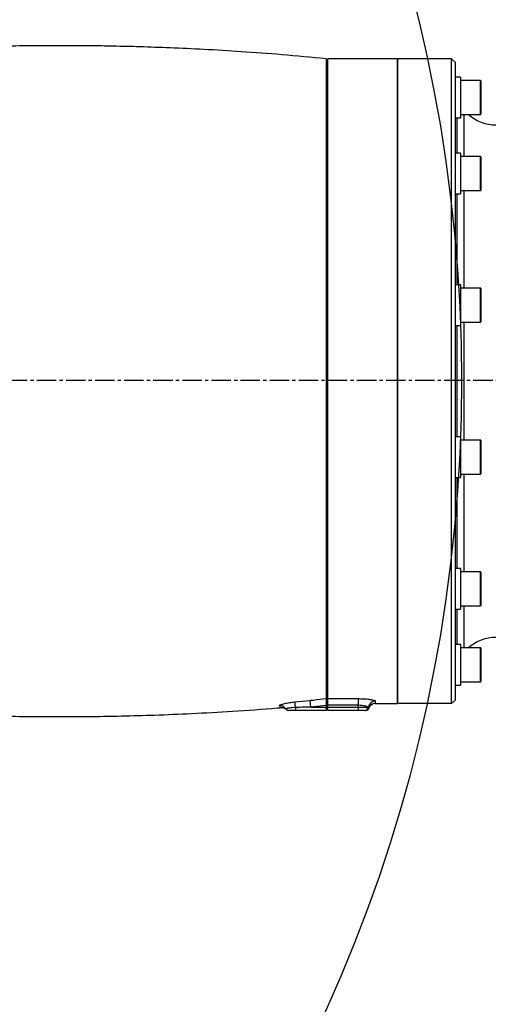
# Model space of a CAD drawing. Units: inches. Extents: x 0 to 12091, y 0 to 6720.
# Drawn here: x 7307 to 7445, y 3189 to 3479 of the extents above; entities that cross this region are included whole.
import ezdxf

# ---------------------------------------------------------------- set-up
doc = ezdxf.new("R2010")
doc.units = ezdxf.units.IN
doc.header["$MEASUREMENT"] = 0
doc.linetypes.add('CENTER2', pattern=[28.575, 19.05, -3.175, 3.175, -3.175])
doc.layers.add('2细线层', color=7, linetype='Continuous')
doc.layers.add('3中心线层', color=1, linetype='CENTER2')
doc.styles.add('宋体-标注', font='txt')
doc.dimstyles.new('ERORT2024$2', dxfattribs={"dimscale": 36, "dimtxt": 2.5, "dimasz": 1.5, "dimexe": 0.18, "dimexo": 0.0625, "dimgap": 0.5, "dimtad": 1, "dimtih": 1, "dimtoh": 1, "dimdsep": 46, "dimtxsty": '宋体-标注', "dimcen": 1, "dimadec": 0, "dimazin": 0, "dimtfac": 1, "dimtdec": 4, "dimtix": 1, "dimtmove": 0, "dimatfit": 0, "dimfxl": 1, "dimtolj": 1, "dimtzin": 0, "dimarcsym": 0})
doc.dimstyles.new('ERORT2024$4', dxfattribs={"dimscale": 36, "dimtxt": 2.5, "dimasz": 1.5, "dimexe": 0.18, "dimexo": 0.0625, "dimgap": 0.5, "dimtad": 1, "dimtoh": 1, "dimdsep": 46, "dimtxsty": '宋体-标注', "dimsah": 1, "dimcen": 1, "dimadec": 0, "dimazin": 0, "dimtfac": 1, "dimtdec": 4, "dimtmove": 1, "dimatfit": 0, "dimfxl": 1, "dimtolj": 1, "dimtzin": 0, "dimarcsym": 0})

# ---------------------------------------------------------------- blocks, each defined once
blk = doc.blocks.new('*D44')
at = {"layer": '2细线层', "color": 0, "lineweight": -2}
for p, q in [((6987.07, 3372.74), (7328.37, 3079.46)), ((7570.98, 2870.99), (7369.33, 3044.27)), ((7853.85, 2870.99), (7570.98, 2870.99))]:
    blk.add_line(p, q, dxfattribs=at)
at = {"layer": '2细线层', "color": 0}
blk.add_solid([(7375.19, 3051.1), (7363.46, 3037.45), (7328.37, 3079.46)], dxfattribs=at)
at = {"layer": 'Defpoints', "color": 0}
for p in [(6987.07, 3372.74), (7328.37, 3079.46)]:
    blk.add_point(p, dxfattribs=at)
at = {"layer": '2细线层', "color": 0, "insert": (7712.42, 2933.99), "char_height": 90, "attachment_point": 5, "style": '宋体-标注'}
blk.add_mtext('\\A1;R450', dxfattribs=at)
blk = doc.blocks.new('*D45')
at = {"layer": '2细线层', "color": 0, "lineweight": -2}
for start, end in [(107.89175, 164.74303), (5.25697, 61.31037)]:
    blk.add_arc((6987.07, 3372.74), 588.75, start, end, dxfattribs=at)
at = {"layer": '2细线层', "color": 0}
for points in [[(6410.28, 3529.64), (6427.85, 3525.71), (6407.26, 3474.98)], [(7564.36, 3426.27), (7582.34, 3427.1), (7575.82, 3372.74)]]:
    blk.add_solid(points, dxfattribs=at)
at = {"layer": 'Defpoints', "color": 0}
for p in [(7310.59, 3864.64), (4863.41, 3747.2), (4684.88, 3372.74), (6987.07, 3372.74), (9289.25, 3372.74)]:
    blk.add_point(p, dxfattribs=at)
at = {"layer": '2细线层', "color": 0, "insert": (7038.38, 3959.26), "char_height": 90, "attachment_point": 5, "style": '宋体-标注'}
blk.add_mtext('J1 \\A1;170%%d', dxfattribs=at)
blk = doc.blocks.new('*D46')
at = {"layer": '2细线层', "color": 0, "lineweight": -2}
for start, end in [(297.87467, 354.74095), (195.25905, 251.24484)]:
    blk.add_arc((6987.07, 3372.74), 588.52, start, end, dxfattribs=at)
at = {"layer": '2细线层', "color": 0}
for points in [[(7582.1, 3318.39), (7564.12, 3319.21), (7575.59, 3372.74)], [(6428.08, 3219.82), (6410.51, 3215.89), (6407.49, 3270.55)]]:
    blk.add_solid(points, dxfattribs=at)
at = {"layer": 'Defpoints', "color": 0}
for p in [(4684.88, 3372.74), (6987.07, 3372.74), (9289.25, 3372.74), (4863.41, 2998.28), (7310.47, 2881.04)]:
    blk.add_point(p, dxfattribs=at)
at = {"layer": '2细线层', "color": 0, "insert": (7030.04, 2785.79), "char_height": 90, "attachment_point": 5, "style": '宋体-标注'}
blk.add_mtext('J1 \\A1;170%%d', dxfattribs=at)

msp = doc.modelspace()

# ---------------------------------------------------------------- linework, layer by layer
at = {"color": 7, "linetype": 'Continuous', "lineweight": 25}
for p, q in [((7397.069, 3467.507), (7397.069, 3278.979)), ((7418.069, 3467.508), (7397.569, 3467.508)), ((7397.569, 3278.978), (7397.569, 3467.508)), ((7434.069, 3467.508), (7418.069, 3467.508)), ((7418.069, 3467.508), (7418.069, 3277.52)), ((7418.069, 3277.508), (7418.069, 3467.508)), ((7435.069, 3466.508), (7434.069, 3467.508)), ((7434.069, 3277.52), (7434.069, 3467.508)), ((7435.069, 3466.508), (7435.069, 3278.52)), ((7397.569, 3463.508), (7397.069, 3463.508)), ((7436.669, 3462.061), (7435.069, 3462.061)), ((7436.669, 3462.061), (7436.669, 3450.061)), ((7442.569, 3461.061), (7436.669, 3461.061)), ((7442.669, 3460.961), (7442.669, 3458.473)), ((7442.669, 3458.473), (7442.669, 3451.161)), ((7435.069, 3450.061), (7436.669, 3450.061)), ((7436.669, 3451.061), (7442.569, 3451.061)), ((7437.702, 3451.061), (7437.702, 3438.673)), ((7436.669, 3439.673), (7435.069, 3439.673)), ((7436.669, 3439.673), (7436.669, 3438.694)), ((7436.669, 3438.694), (7436.669, 3427.673)), ((7442.569, 3438.673), (7436.669, 3438.673)), ((7442.669, 3438.573), (7442.669, 3433.629)), ((7442.669, 3433.629), (7442.669, 3428.773)), ((7435.069, 3427.673), (7436.669, 3427.673)), ((7436.669, 3428.673), (7442.569, 3428.673)), ((7437.702, 3428.673), (7437.702, 3412.508)), ((7437.702, 3412.508), (7437.702, 3399.896)), ((7436.669, 3400.896), (7435.069, 3400.896)), ((7436.669, 3400.896), (7436.669, 3397.602)), ((7442.569, 3399.896), (7436.669, 3399.896)), ((7436.669, 3397.602), (7436.669, 3388.896)), ((7442.669, 3399.796), (7442.669, 3392.408)), ((7442.669, 3392.408), (7442.669, 3389.996)), ((7435.069, 3388.896), (7436.669, 3388.896)), ((7436.669, 3389.896), (7442.569, 3389.896)), ((7437.702, 3389.896), (7437.702, 3355.12)), ((7436.669, 3356.12), (7435.069, 3356.12)), ((7436.669, 3356.12), (7436.669, 3349.786)), ((7442.569, 3355.12), (7436.669, 3355.12)), ((7442.669, 3355.02), (7442.669, 3345.855)), ((7436.669, 3349.786), (7436.669, 3344.12)), ((7436.669, 3345.12), (7442.569, 3345.12)), ((7437.702, 3345.12), (7437.702, 3316.343)), ((7442.669, 3345.855), (7442.669, 3345.22)), ((7435.069, 3344.12), (7436.669, 3344.12)), ((7436.669, 3317.343), (7435.069, 3317.343)), ((7436.669, 3317.343), (7436.669, 3308.059)), ((7442.569, 3316.343), (7436.669, 3316.343)), ((7442.669, 3316.243), (7442.669, 3306.443)), ((7436.669, 3308.059), (7436.669, 3305.343)), ((7435.069, 3305.343), (7436.669, 3305.343)), ((7436.669, 3306.343), (7442.569, 3306.343)), ((7437.702, 3306.343), (7437.702, 3293.955)), ((7436.669, 3294.955), (7435.069, 3294.955)), ((7436.669, 3294.955), (7436.669, 3283.6)), ((7442.569, 3293.955), (7436.669, 3293.955)), ((7442.669, 3293.855), (7442.669, 3284.055)), ((7436.669, 3283.955), (7442.569, 3283.955)), ((7397.069, 3281.508), (7397.569, 3281.508)), ((7435.069, 3282.955), (7436.669, 3282.955)), ((7436.669, 3283.6), (7436.669, 3282.955)), ((7387.873, 3278.006), (7392.351, 3278.469)), ((7392.558, 3276.508), (7392.351, 3278.469)), ((7397.569, 3278.978), (7406.569, 3278.978)), ((7397.569, 3277.009), (7397.569, 3278.978)), ((7406.569, 3278.978), (7406.569, 3277.009)), ((7435.069, 3278.52), (7434.069, 3277.52)), ((7388.069, 3275.508), (7386.069, 3275.508)), ((7388.069, 3276.352), (7388.069, 3275.508)), ((7397.069, 3275.508), (7388.069, 3275.508)), ((7397.069, 3276.997), (7392.558, 3276.508)), ((7392.558, 3276.508), (7397.069, 3276.508)), ((7397.069, 3276.997), (7397.069, 3276.508)), ((7397.069, 3276.508), (7397.069, 3275.508)), ((7406.569, 3277.009), (7397.569, 3277.009)), ((7397.569, 3276.508), (7397.569, 3277.009)), ((7397.569, 3276.508), (7406.569, 3276.508)), ((7397.569, 3275.508), (7397.569, 3276.508)), ((7406.569, 3275.508), (7397.569, 3275.508)), ((7406.569, 3276.508), (7406.569, 3277.009)), ((7406.569, 3276.508), (7409.346, 3276.508)), ((7406.569, 3276.508), (7406.569, 3275.508)), ((7408.42, 3275.508), (7406.569, 3275.508)), ((7411.569, 3277.508), (7418.069, 3277.508)), ((7434.069, 3277.52), (7418.069, 3277.52))]:
    msp.add_line(p, q, dxfattribs=at)
at = {"color": 8, "linetype": 'Continuous', "lineweight": 25}
for p, q in [((7442.569, 3458.522), (7442.569, 3461.061)), ((7442.569, 3451.061), (7442.569, 3458.522)), ((7435.569, 3450.061), (7435.569, 3439.673)), ((7442.569, 3433.628), (7442.569, 3438.673)), ((7442.569, 3428.673), (7442.569, 3433.628)), ((7435.569, 3427.673), (7435.569, 3412.508)), ((7435.569, 3412.508), (7435.569, 3400.896)), ((7442.569, 3392.357), (7442.569, 3399.896)), ((7442.569, 3389.896), (7442.569, 3392.357)), ((7435.569, 3388.896), (7435.569, 3356.12)), ((7442.569, 3345.768), (7442.569, 3355.12)), ((7442.569, 3345.12), (7442.569, 3345.768)), ((7435.569, 3344.12), (7435.569, 3317.343)), ((7442.569, 3306.343), (7442.569, 3316.343)), ((7435.569, 3305.343), (7435.569, 3294.955)), ((7442.569, 3283.955), (7442.569, 3293.955)), ((7411.569, 3278.238), (7411.569, 3277.508))]:
    msp.add_line(p, q, dxfattribs=at)
msp.add_circle((6985.733, 3372.508), 2157.401)
msp.add_arc((6987.069, 3372.743), 450, 190, 170)
at = {"color": 7, "linetype": 'Continuous', "lineweight": 25}
for centre, radius, start, end in [((7442.569, 3460.961), 0.1, 360, 90), ((7447.069, 3460.008), 12, 228.21221, 270), ((7442.569, 3451.161), 0.1, 270, 0), ((7442.569, 3438.573), 0.1, 360, 90), ((7442.569, 3428.773), 0.1, 270, 0), ((7442.569, 3399.796), 0.1, 360, 90), ((7442.569, 3389.996), 0.1, 270, 0), ((7442.569, 3355.02), 0.1, 360, 90), ((7442.569, 3345.22), 0.1, 270, 0), ((7442.569, 3316.243), 0.1, 360, 90), ((7442.569, 3306.443), 0.1, 270, 0), ((7447.069, 3285.008), 12, 90, 131.78779), ((7442.569, 3293.855), 0.1, 360, 90), ((7442.569, 3284.055), 0.1, 270, 0), ((7352.202, 3272.939), 36.029, 5.43671, 8.08444), ((7411.562, 3276.244), 1.994, 89.80522, 174.84337), ((7383.526, 3274.947), 1.984, 31.58086, 95.45171), ((7383.933, 3274.407), 1.996, 44.52383, 94.79401), ((7386.069, 3276.508), 1, 211.48675, 270), ((7386.066, 3276.508), 1, 225.85909, 270.03548), ((7408.382, 3276.472), 0.965, 272.29799, 2.12695), ((7408.58, 3276.508), 1, 270.00144, 355.12826), ((7408.741, 3276.508), 1, 269.9945, 341.95141), ((7411.569, 3275.508), 2, 90, 159.73206)]:
    msp.add_arc(centre, radius, start, end, dxfattribs=at)
for points, knots in [([(7397.069, 3467.508), (7392.729, 3467.914), (7384.394, 3468.694), (7372.387, 3469.576), (7361.404, 3470.235), (7351.448, 3470.7), (7342.521, 3471.011), (7334.625, 3471.203), (7327.762, 3471.307), (7321.932, 3471.349), (7317.112, 3471.351), (7311.468, 3471.324), (7306.194, 3471.258), (7301.935, 3471.173), (7300.11, 3471.132), (7298.842, 3471.102), (7297.219, 3471.06), (7295.384, 3471.006), (7293.516, 3470.938), (7291.839, 3470.865), (7290.877, 3470.816), (7290.456, 3470.795)], [0, 0, 0, 0, 0.11521358, 0.22127949, 0.31821314, 0.40602538, 0.48472338, 0.55431147, 0.61479182, 0.66616515, 0.70843133, 0.74219917, 0.81539091, 0.84768264, 0.85538084, 0.86340849, 0.88193214, 0.90553709, 0.93528457, 0.97168544, 1, 1, 1, 1]), ([(7383.338, 3276.922), (7383.335, 3276.927), (7383.303, 3276.987), (7383.453, 3277.128), (7384.077, 3277.349), (7385.007, 3277.578), (7386.245, 3277.814), (7387.321, 3277.941), (7387.873, 3278.006)], [0, 0, 0, 0, 0.0213373, 0.2298112, 0.4290067, 0.5685591, 0.7784566, 1, 1, 1, 1]), ([(7392.351, 3278.469), (7392.683, 3278.504), (7394.256, 3278.67), (7395.828, 3278.841), (7397.069, 3278.979), (7397.069, 3278.979)], [0, 0, 0, 0, 0.2107289, 0.9999874, 1, 1, 1, 1]), ([(7397.069, 3278.979), (7397.069, 3278.917), (7397.069, 3278.795), (7397.069, 3278.351), (7397.069, 3277.772), (7397.069, 3277.289), (7397.069, 3277.03), (7397.069, 3276.997)], [0, 0, 0, 0, 0.2402099, 0.4803855, 0.7214698, 0.9639996, 1, 1, 1, 1]), ([(7406.569, 3278.978), (7407.125, 3278.969), (7408.234, 3278.95), (7409.718, 3278.807), (7410.853, 3278.61), (7411.477, 3278.406), (7411.542, 3278.286), (7411.569, 3278.238)], [0, 0, 0, 0, 0.2133499, 0.425737, 0.6384126, 0.8526155, 1, 1, 1, 1]), ([(7282.164, 3274.503), (7282.279, 3274.505), (7282.724, 3274.515), (7283.642, 3274.485), (7284.892, 3274.43), (7286.206, 3274.361), (7287.57, 3274.291), (7288.986, 3274.226), (7290.453, 3274.167), (7291.822, 3274.119), (7292.979, 3274.082), (7294.067, 3274.048), (7295.498, 3274.005), (7297.122, 3273.959), (7298.758, 3273.917), (7300.402, 3273.877), (7302.061, 3273.841), (7303.808, 3273.806), (7306.294, 3273.762), (7309.912, 3273.712), (7314.979, 3273.669), (7321.215, 3273.661), (7328.619, 3273.714), (7337.189, 3273.862), (7346.925, 3274.141), (7357.824, 3274.59), (7369.882, 3275.283), (7378.677, 3275.864), (7383.446, 3276.292), (7383.816, 3276.325)], [0, 0, 0, 0, 0.0202642, 0.0784266, 0.1292048, 0.173027, 0.2101492, 0.2407753, 0.2651926, 0.2839884, 0.2916879, 0.2986073, 0.3114018, 0.324246, 0.3369863, 0.3496239, 0.3627544, 0.3757749, 0.3904774, 0.4208531, 0.4603242, 0.5088896, 0.5665482, 0.6332999, 0.7091463, 0.7940916, 0.8881432, 0.9913128, 1, 1, 1, 1]), ([(7383.766, 3276.396), (7383.708, 3276.453), (7383.592, 3276.566), (7383.422, 3276.804), (7383.338, 3276.922)], [0, 0, 0, 0, 0.5064372, 1, 1, 1, 1]), ([(7383.814, 3276.312), (7383.969, 3276.318), (7384.263, 3276.33), (7384.66, 3276.228), (7384.972, 3276.085), (7385.184, 3275.947), (7385.316, 3275.839), (7385.356, 3275.801), (7385.366, 3275.793)], [0, 0, 0, 0, 0.2707826, 0.5154644, 0.7161055, 0.8700122, 0.9697908, 1, 1, 1, 1]), ([(7388.069, 3276.352), (7388.056, 3276.352), (7387.723, 3276.333), (7387.07, 3276.285), (7386.32, 3276.208), (7385.737, 3276.13), (7385.291, 3276.051), (7385.243, 3276.009), (7385.216, 3275.986)], [0, 0, 0, 0, 0.00883282, 0.21752917, 0.42481876, 0.56390398, 0.76482143, 1, 1, 1, 1]), ([(7385.216, 3275.986), (7385.244, 3275.946), (7385.299, 3275.864), (7385.337, 3275.826), (7385.356, 3275.807)], [0, 0, 0, 0, 0.49279716, 1, 1, 1, 1]), ([(7392.558, 3276.508), (7391.892, 3276.485), (7390.396, 3276.432), (7388.899, 3276.381), (7388.069, 3276.352)], [0, 0, 0, 0, 0.4452681, 1, 1, 1, 1]), ([(7409.346, 3276.508), (7409.268, 3276.549), (7409.048, 3276.663), (7408.46, 3276.833), (7407.574, 3276.98), (7406.903, 3277), (7406.569, 3277.009)], [0, 0, 0, 0, 0.15651932, 0.44080624, 0.7210786, 1, 1, 1, 1]), ([(7409.346, 3276.508), (7409.448, 3276.483), (7409.568, 3276.454), (7409.575, 3276.427), (7409.577, 3276.423)], [0, 0, 0, 0, 0.8551649, 1, 1, 1, 1])]:
    msp.add_open_spline(points, degree=3, knots=knots, dxfattribs=at)
at = {"color": 8, "linetype": 'Continuous', "lineweight": 25}
for points, knots in [([(7383.814, 3276.349), (7383.825, 3276.338), (7383.851, 3276.312), (7383.798, 3276.364), (7383.766, 3276.396)], [0, 0, 0, 0, 0.3874061, 1, 1, 1, 1]), ([(7409.577, 3276.423), (7409.603, 3276.348), (7409.656, 3276.198), (7409.661, 3276.203), (7409.663, 3276.206)], [0, 0, 0, 0, 0.5004234, 1, 1, 1, 1])]:
    msp.add_open_spline(points, degree=3, knots=knots, dxfattribs=at)
at = {"layer": '3中心线层', "ltscale": 0.3}
msp.add_line((9289.254, 3372.743), (4684.884, 3372.743), dxfattribs=at)

# ---------------------------------------------------------------- dimensions: what is measured, and where the dimension line sits
at = {"layer": '2细线层'}
dim = msp.add_angular_dim_2l(base=(7310.595, 3864.64), line1=((6987.069, 3372.743), (4863.408, 3747.202)), line2=((9289.254, 3372.743), (4684.884, 3372.743)), text='J1 <>', dimstyle='ERORT2024$2', dxfattribs=at)
dim.commit()
dim.dimension.update_dxf_attribs({"geometry": '*D45', "text_midpoint": (7038.382, 3959.257)})
dim = msp.add_angular_dim_2l(base=(7310.466, 2881.042), line1=((6987.069, 3372.743), (4863.408, 2998.285)), line2=((9289.254, 3372.743), (4684.884, 3372.743)), text='J1 <>', dimstyle='ERORT2024$2', dxfattribs=at)
dim.commit()
dim.dimension.update_dxf_attribs({"geometry": '*D46', "text_midpoint": (7030.035, 2785.794), "dimtype": 162})
dim = msp.add_radius_dim(center=(6987.069, 3372.743), mpoint=(7328.372, 3079.465), text='R450', dimstyle='ERORT2024$4', dxfattribs=at)
dim.commit()
dim.dimension.update_dxf_attribs({"geometry": '*D44', "text_midpoint": (7570.983, 2870.99), "dimtype": 164})

doc.saveas('drawing.dxf')
